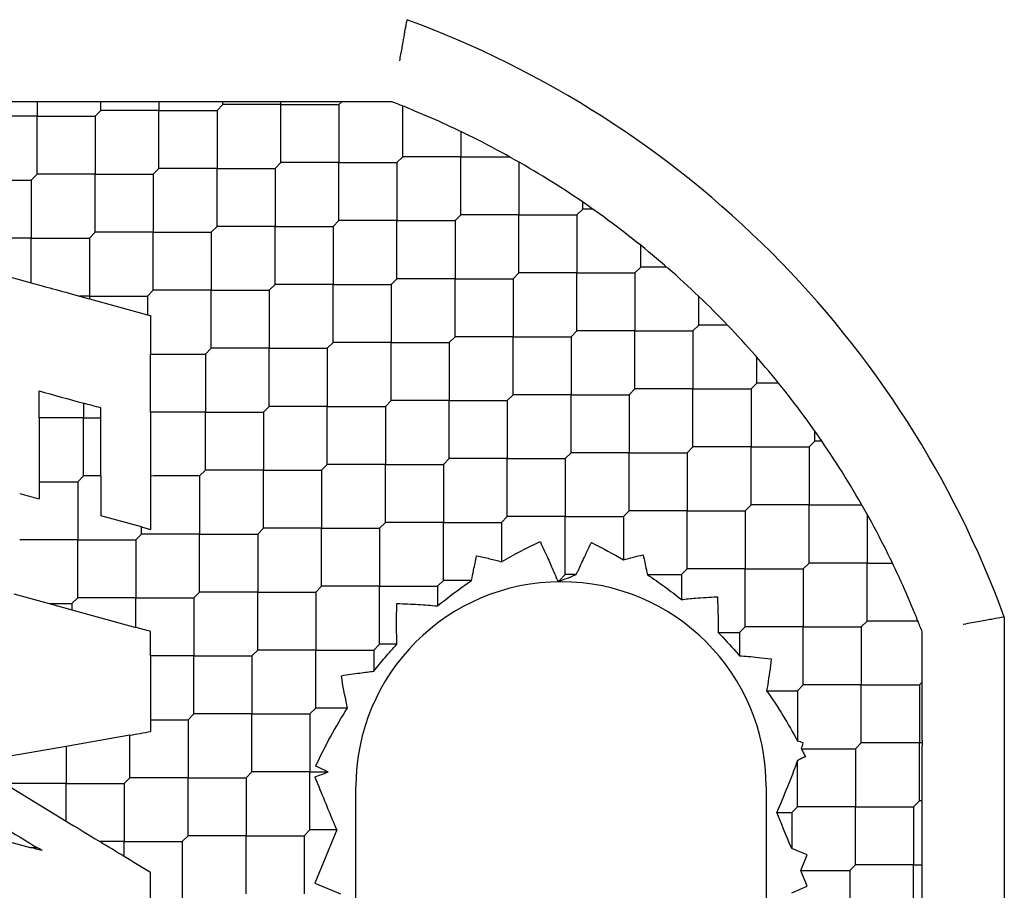
# Model space of a CAD drawing. Units: inches. Extents: x 63 to 221, y -3 to 179.
# Drawn here: x 97 to 97, y 83 to 84 of the extents above; entities that cross this region are included whole.
import ezdxf

# ---------------------------------------------------------------- set-up
doc = ezdxf.new("R2010")
doc.units = ezdxf.units.IN
doc.header["$LTSCALE"] = 8
doc.header["$MEASUREMENT"] = 0

msp = doc.modelspace()

# ---------------------------------------------------------------- linework, layer by layer
for p, q in [((96.57564813591016, 83.50837313222823), (96.53384768027944, 83.50837313222823)), ((96.58952537958545, 83.50837313222823), (96.57564813591016, 83.50837313222823)), ((96.58258675774788, 83.50837313222823), (96.58258675774788, 83.50143451039044)), ((96.63689360514677, 83.50837313222823), (96.58952537958545, 83.50837313222823)), ((96.61320949236608, 83.50421839535586), (96.61320949236608, 83.50837313222821)), ((96.64520307889148, 83.50837313222823), (96.63689360514677, 83.50837313222823)), ((96.64104834201913, 83.50837313222823), (96.64104834201912, 83.50421839535578)), ((96.69813907438342, 83.50837313222823), (96.64520307889148, 83.50837313222823)), ((96.66888719167217, 83.50421839535579), (96.67167107663744, 83.50700228032113)), ((96.67167107663744, 83.50700228032113), (96.67167107663744, 83.50837313222821)), ((96.69950992629046, 83.50700228032132), (96.67167107663744, 83.50700228032132)), ((96.69950992629045, 83.47916343066831), (96.69950992629045, 83.50700228032113)), ((96.69950992629046, 83.50700228032132), (96.72734877594345, 83.50700228032132)), ((96.75282422755123, 83.50837313222821), (96.70088077819752, 83.50837313222823)), ((96.72734877594347, 83.50700228032113), (96.72871962785055, 83.50837313222823)), ((96.72734877594353, 83.50700228032126), (96.72734877594353, 83.47916343066815)), ((96.61042560740083, 83.50143451039044), (96.61320949236612, 83.50421839535579)), ((96.64104834201912, 83.5042183953558), (96.61320949236614, 83.5042183953558)), ((96.64104834201915, 83.4763795457028), (96.64104834201915, 83.50421839535578)), ((96.64104834201912, 83.5042183953558), (96.66888719167216, 83.5042183953558)), ((96.66888719167204, 83.50421839535592), (96.66888719167204, 83.47637954570287)), ((96.75797151056173, 83.48194731563345), (96.75797151056173, 83.50631985144437)), ((96.5825867577478, 83.50143451039067), (96.55474790809487, 83.50143451039067)), ((96.58258675774788, 83.47359566073766), (96.58258675774788, 83.50143451039044)), ((96.5825867577478, 83.50143451039067), (96.61042560740088, 83.50143451039067)), ((96.61042560740094, 83.50143451039061), (96.61042560740094, 83.47359566073756)), ((96.78581036021487, 83.4940793293668), (96.78581036021487, 83.48194731563346)), ((96.69672604132515, 83.47637954570287), (96.69950992629046, 83.47916343066815)), ((96.72734877594347, 83.47916343066825), (96.69950992629052, 83.47916343066825)), ((96.72734877594353, 83.45132458101524), (96.72734877594353, 83.47916343066815)), ((96.72734877594347, 83.47916343066825), (96.75518762559653, 83.47916343066825)), ((96.75518762559649, 83.47916343066815), (96.7579715105618, 83.48194731563346)), ((96.75518762559666, 83.47916343066811), (96.75518762559666, 83.45132458101516)), ((96.7858103602148, 83.4819473156333), (96.75797151056186, 83.4819473156333)), ((96.78581036021487, 83.4541084659803), (96.78581036021487, 83.48194731563346)), ((96.7858103602148, 83.4819473156333), (96.80920830148968, 83.4819473156333)), ((96.81364920986763, 83.47944071044724), (96.81364920986763, 83.45410846598043)), ((96.63826445705381, 83.47359566073756), (96.64104834201913, 83.47637954570287)), ((96.66888719167217, 83.47637954570291), (96.64104834201903, 83.47637954570291)), ((96.66888719167217, 83.47637954570291), (96.69672604132505, 83.47637954570291)), ((96.66888719167204, 83.4485406960499), (96.66888719167204, 83.47637954570287)), ((96.6967260413251, 83.47637954570286), (96.6967260413251, 83.44854069604983)), ((96.5519640231295, 83.47081177577225), (96.57980287278245, 83.47081177577225)), ((96.57980287278251, 83.47081177577225), (96.5825867577478, 83.47359566073756)), ((96.57980287278251, 83.47081177577218), (96.57980287278251, 83.44297292611925)), ((96.61042560740081, 83.4735956607376), (96.58258675774793, 83.4735956607376)), ((96.61042560740081, 83.4735956607376), (96.63826445705395, 83.4735956607376)), ((96.61042560740094, 83.44575681108459), (96.61042560740094, 83.47359566073756)), ((96.63826445705384, 83.47359566073771), (96.63826445705384, 83.44575681108452)), ((96.84427194448605, 83.45689235094595), (96.84427194448605, 83.46022304000948)), ((96.84148805952083, 83.45410846598043), (96.84427194448614, 83.45689235094574)), ((96.84905934034671, 83.45689235094582), (96.8442719444862, 83.45689235094582)), ((96.72456489097819, 83.44854069604983), (96.72734877594347, 83.45132458101516)), ((96.75518762559649, 83.4513245810151), (96.72734877594365, 83.4513245810151)), ((96.75518762559649, 83.4513245810151), (96.78302647524967, 83.4513245810151)), ((96.75518762559666, 83.42348573136209), (96.75518762559666, 83.45132458101516)), ((96.78302647524953, 83.45132458101516), (96.7858103602148, 83.45410846598043)), ((96.78302647524943, 83.45132458101536), (96.78302647524943, 83.42348573136213)), ((96.81364920986783, 83.45410846598055), (96.78581036021463, 83.45410846598055)), ((96.81364920986763, 83.42626961632755), (96.81364920986763, 83.45410846598043)), ((96.81364920986783, 83.45410846598055), (96.84148805952064, 83.45410846598055)), ((96.84148805952078, 83.45410846598041), (96.84148805952078, 83.42626961632745)), ((96.60764172243552, 83.44297292611925), (96.61042560740081, 83.44575681108452)), ((96.63826445705381, 83.4457568110847), (96.61042560740083, 83.4457568110847)), ((96.63826445705381, 83.4457568110847), (96.66610330670684, 83.4457568110847)), ((96.63826445705384, 83.4179179614317), (96.63826445705384, 83.44575681108452)), ((96.66610330670684, 83.44575681108452), (96.66888719167217, 83.44854069604983)), ((96.6661033067069, 83.44575681108464), (96.6661033067069, 83.41791796143153)), ((96.69672604132515, 83.44854069604983), (96.6688871916721, 83.44854069604983)), ((96.6967260413251, 83.42070184639682), (96.6967260413251, 83.44854069604983)), ((96.69672604132515, 83.44854069604983), (96.72456489097812, 83.44854069604983)), ((96.72456489097826, 83.4485406960497), (96.72456489097826, 83.42070184639685)), ((96.57980287278251, 83.44297292611917), (96.5519640231295, 83.44297292611917)), ((96.57980287278251, 83.44297292611917), (96.60764172243552, 83.44297292611917)), ((96.57980287278251, 83.42148439575521), (96.57980287278251, 83.44297292611925)), ((96.60764172243542, 83.4429729261193), (96.60764172243542, 83.41513407646623)), ((96.8721107941392, 83.42905350129281), (96.8721107941392, 83.43947549443297)), ((96.54918013819601, 83.42989239126348), (96.579802864617, 83.42148438622489)), ((96.86932690917385, 83.42626961632745), (96.87211079413912, 83.42905350129276)), ((96.88453502797707, 83.42905350129267), (96.87211079413933, 83.42905350129267)), ((96.75240374063117, 83.42070184639685), (96.75518762559649, 83.42348573136213)), ((96.78302647524953, 83.42348573136235), (96.75518762559642, 83.42348573136235)), ((96.78302647524953, 83.42348573136235), (96.81086532490244, 83.42348573136235)), ((96.78302647524943, 83.39564688170934), (96.78302647524943, 83.42348573136213)), ((96.81086532490251, 83.42348573136212), (96.81364920986783, 83.42626961632745)), ((96.81086532490257, 83.42348573136219), (96.81086532490257, 83.39564688170913)), ((96.84148805952083, 83.4262696163274), (96.81364920986778, 83.4262696163274)), ((96.84148805952078, 83.3984307666744), (96.84148805952078, 83.42626961632745)), ((96.84148805952083, 83.4262696163274), (96.8693269091738, 83.4262696163274)), ((96.86932690917394, 83.42626961632726), (96.86932690917394, 83.39843076667441)), ((96.63548057208854, 83.41513407646622), (96.63826445705381, 83.41791796143154)), ((96.66610330670684, 83.41791796143163), (96.6382644570539, 83.41791796143163)), ((96.66610330670684, 83.41791796143163), (96.69394215635991, 83.41791796143163)), ((96.6661033067069, 83.39007911177862), (96.6661033067069, 83.41791796143153)), ((96.69394215635988, 83.41791796143154), (96.69672604132515, 83.42070184639685)), ((96.69394215636005, 83.4179179614315), (96.69394215636005, 83.3900791117785)), ((96.72456489097819, 83.4207018463967), (96.69672604132525, 83.4207018463967)), ((96.72456489097826, 83.39286299674369), (96.72456489097826, 83.42070184639685)), ((96.72456489097819, 83.4207018463967), (96.75240374063128, 83.4207018463967)), ((96.75240374063101, 83.42070184639694), (96.75240374063101, 83.39286299674382)), ((96.60764172243552, 83.41513407646629), (96.60293137795865, 83.41513407646629)), ((96.60764172243552, 83.41513407646629), (96.63548057208843, 83.41513407646629)), ((96.60764419563505, 83.41384006193242), (96.63548057797968, 83.40619709638479)), ((96.63548057208848, 83.41513407646622), (96.63548057208848, 83.40619711659971)), ((96.89994964379234, 83.40121465163966), (96.89994964379234, 83.41498274260238)), ((96.63702938422318, 83.40577184454666), (96.63702938422318, 83.38729522669821)), ((96.83870417455555, 83.39564688170913), (96.84148805952083, 83.39843076667441)), ((96.86932690917385, 83.39843076667425), (96.84148805952093, 83.39843076667425)), ((96.86932690917394, 83.37059191702124), (96.86932690917394, 83.39843076667441)), ((96.86932690917385, 83.39843076667425), (96.89716575882694, 83.39843076667425)), ((96.89994964379216, 83.40121465163972), (96.89716575882684, 83.39843076667441)), ((96.89716575882669, 83.3984307666745), (96.89716575882669, 83.37059191702141)), ((96.91371773475483, 83.40121465163992), (96.8999496437921, 83.40121465163992)), ((96.7802425902842, 83.39286299674382), (96.78302647524953, 83.39564688170913)), ((96.81086532490251, 83.39564688170918), (96.78302647524956, 83.39564688170918)), ((96.81086532490251, 83.39564688170918), (96.83870417455557, 83.39564688170918)), ((96.81086532490257, 83.36780803205617), (96.81086532490257, 83.39564688170913)), ((96.83870417455573, 83.39564688170906), (96.83870417455573, 83.3678080320561)), ((96.66331942174153, 83.38729522681322), (96.66610330670684, 83.3900791117785)), ((96.69394215635988, 83.39007911177849), (96.66610330670704, 83.39007911177849)), ((96.69394215635988, 83.39007911177849), (96.72178100601306, 83.39007911177849)), ((96.69394215636005, 83.36224026212548), (96.69394215636005, 83.3900791117785)), ((96.72178100601288, 83.3900791117785), (96.72456489097819, 83.39286299674382)), ((96.7217810060128, 83.39007911177873), (96.7217810060128, 83.36224026212551)), ((96.75240374063117, 83.39286299674393), (96.724564890978, 83.39286299674393)), ((96.75240374063101, 83.36502414709092), (96.75240374063101, 83.39286299674382)), ((96.75240374063117, 83.39286299674393), (96.78024259028402, 83.39286299674393)), ((96.78024259028417, 83.3928629967438), (96.78024259028417, 83.36502414709084)), ((96.63702938409494, 83.38729522681321), (96.66331942174149, 83.38729522681321)), ((96.63702938422318, 83.35945636414716), (96.63702938422318, 83.38729522669762)), ((96.66331942174163, 83.38729522681307), (96.66331942174163, 83.3594563771602)), ((96.9277884934451, 83.37337580198691), (96.9277884934451, 83.38580003582463)), ((96.86932690917385, 83.37059191702141), (96.86654302420854, 83.3678080320561)), ((96.89716575882684, 83.37059191702149), (96.86932690917368, 83.37059191702149)), ((96.89716575882669, 83.34275306736848), (96.89716575882669, 83.37059191702141)), ((96.89716575882684, 83.37059191702149), (96.9250046084797, 83.37059191702149)), ((96.92500460847988, 83.37059191702141), (96.92778849344519, 83.3733758019867)), ((96.92500460847984, 83.37059191702136), (96.92500460847984, 83.34275306736839)), ((96.9382104865854, 83.37337580198675), (96.92778849344525, 83.37337580198675)), ((96.58354513225468, 83.35667249178474), (96.58354513225468, 83.36961328557615)), ((96.8080814399372, 83.36502414709082), (96.81086532490251, 83.3678080320561)), ((96.83870417455555, 83.36780803205605), (96.81086532490272, 83.36780803205605)), ((96.83870417455573, 83.33996918240304), (96.83870417455573, 83.3678080320561)), ((96.83870417455555, 83.36780803205605), (96.86654302420874, 83.36780803205605)), ((96.86654302420848, 83.36780803205629), (96.86654302420848, 83.3399691824031)), ((96.60485783747026, 83.36376150963233), (96.60485783747026, 83.35667249219492)), ((96.6130726913098, 83.35667249214683), (96.6130726913098, 83.36150597788905)), ((96.69115827139456, 83.3594563771602), (96.69394215635988, 83.36224026212551)), ((96.72178100601286, 83.36224026212572), (96.6939421563598, 83.36224026212572)), ((96.7217810060128, 83.33440141247272), (96.7217810060128, 83.36224026212551)), ((96.72178100601286, 83.36224026212572), (96.74961985566581, 83.36224026212572)), ((96.7496198556659, 83.36224026212551), (96.75240374063117, 83.36502414709082)), ((96.74961985566596, 83.36224026212558), (96.74961985566596, 83.33440141247247)), ((96.78024259028422, 83.36502414709079), (96.75240374063117, 83.36502414709079)), ((96.78024259028417, 83.33718529743778), (96.78024259028417, 83.36502414709084)), ((96.78024259028422, 83.36502414709079), (96.80808143993718, 83.36502414709079)), ((96.80808143993731, 83.36502414709064), (96.80808143993731, 83.33718529743778)), ((96.58354513225468, 83.35667249259559), (96.58354513225468, 83.3260497561978)), ((96.6048578374702, 83.356672492195), (96.5835451317061, 83.356672492195)), ((96.60485783747026, 83.328833642542), (96.60485783747026, 83.35667249219492)), ((96.6048578374702, 83.356672492195), (96.61307269134112, 83.356672492195)), ((96.6130726913098, 83.32883364253381), (96.6130726913098, 83.35667249214762)), ((96.66331942174153, 83.35945637716006), (96.63702937010196, 83.35945637716006)), ((96.63702938422318, 83.35945639017304), (96.63702938422318, 83.32882761300866)), ((96.66331942174153, 83.35945637716006), (96.69115827139464, 83.35945637716006)), ((96.66331942174163, 83.33161752750705), (96.66331942174163, 83.3594563771602)), ((96.69115827139439, 83.35945637716031), (96.69115827139439, 83.3316175275072)), ((96.95562734309826, 83.34553695233375), (96.95562734309826, 83.35032434819426)), ((96.89438187386156, 83.33996918240311), (96.89716575882684, 83.34275306736838)), ((96.92500460847988, 83.34275306736835), (96.89716575882683, 83.34275306736835)), ((96.92500460847984, 83.31491421771534), (96.92500460847984, 83.34275306736839)), ((96.92500460847988, 83.34275306736835), (96.95284345813285, 83.34275306736835)), ((96.95284345813288, 83.34275306736838), (96.95562734309819, 83.3455369523337)), ((96.95284345813299, 83.3427530673682), (96.95284345813299, 83.3149142177154)), ((96.95895803216192, 83.34553695233362), (96.9556273430984, 83.34553695233362)), ((96.77745870531889, 83.33440141247247), (96.7802425902842, 83.33718529743778)), ((96.8080814399372, 83.33718529743763), (96.7802425902843, 83.33718529743763)), ((96.80808143993731, 83.30934644778462), (96.80808143993731, 83.33718529743778)), ((96.8080814399372, 83.33718529743763), (96.83592028959032, 83.33718529743763)), ((96.83870417455555, 83.33996918240311), (96.83592028959023, 83.33718529743778)), ((96.83592028959008, 83.33718529743788), (96.83592028959008, 83.30934644778476)), ((96.86654302420854, 83.33996918240328), (96.83870417455547, 83.33996918240328)), ((96.86654302420848, 83.31213033275027), (96.86654302420848, 83.3399691824031)), ((96.86654302420854, 83.33996918240328), (96.89438187386149, 83.33996918240328)), ((96.89438187386163, 83.33996918240315), (96.89438187386163, 83.31213033275009)), ((96.71899712104755, 83.3316175275072), (96.72178100601286, 83.33440141247247)), ((96.7496198556659, 83.33440141247257), (96.72178100601295, 83.33440141247257)), ((96.7496198556659, 83.33440141247257), (96.77745870531896, 83.33440141247257)), ((96.74961985566596, 83.30656256281956), (96.74961985566596, 83.33440141247247)), ((96.7774587053191, 83.33440141247243), (96.7774587053191, 83.30656256281948)), ((96.60207395250491, 83.32604975757657), (96.6048578374702, 83.32883364254188)), ((96.61307269129327, 83.32883364254185), (96.60485783747042, 83.32883364254185)), ((96.6130726913098, 83.32883364255021), (96.6130726913098, 83.30979185026602)), ((96.66053553677625, 83.32883364254188), (96.66331942174153, 83.3316175275072)), ((96.66053553677618, 83.3288336425421), (96.66053553677618, 83.30099479288886)), ((96.69115827139456, 83.3316175275073), (96.66331942174138, 83.3316175275073)), ((96.69115827139439, 83.3037786778543), (96.69115827139439, 83.3316175275072)), ((96.69115827139456, 83.3316175275073), (96.7189971210474, 83.3316175275073)), ((96.71899712104754, 83.33161752750716), (96.71899712104754, 83.30377867785418)), ((96.58354514673024, 83.3260497575766), (96.60207395250488, 83.3260497575766)), ((96.60207395250501, 83.32604975757646), (96.60207395250501, 83.29821090792358)), ((96.92222072351457, 83.31213033275009), (96.92500460847988, 83.3149142177154)), ((96.95284345813286, 83.3149142177152), (96.92500460847998, 83.3149142177152)), ((96.95284345813299, 83.28707536806218), (96.95284345813299, 83.3149142177154)), ((96.95284345813286, 83.3149142177152), (96.97817570259967, 83.3149142177152)), ((96.63269668709556, 83.30440373905817), (96.61307269130981, 83.30979185026602)), ((96.8080814399372, 83.30934644778476), (96.80529755497193, 83.3065625628195)), ((96.83592028959023, 83.30934644778488), (96.80808143993707, 83.30934644778488)), ((96.83592028959023, 83.30934644778488), (96.86375913924309, 83.30934644778488)), ((96.83592028959008, 83.28150759813187), (96.83592028959008, 83.30934644778476)), ((96.86375913924327, 83.30934644778476), (96.86654302420854, 83.31213033275009)), ((96.86375913924323, 83.30934644778473), (96.86375913924323, 83.28866334722514)), ((96.89438187386158, 83.31213033275014), (96.86654302420862, 83.31213033275014)), ((96.89438187386158, 83.31213033275014), (96.92222072351464, 83.31213033275014)), ((96.89438187386163, 83.28429148309712), (96.89438187386163, 83.31213033275009)), ((96.92222072351477, 83.31213033274999), (96.92222072351477, 83.28429148309708)), ((96.98068230778574, 83.31047330933724), (96.98068230778574, 83.28707536806236)), ((96.63269668712343, 83.30099479288884), (96.63269668712343, 83.30440373908688)), ((96.63269668714914, 83.30440373904345), (96.6370293842233, 83.30321412129585)), ((96.68837438642925, 83.30099479288886), (96.69115827139456, 83.30377867785417)), ((96.71899712104756, 83.30377867785415), (96.69115827139453, 83.30377867785415)), ((96.71899712104754, 83.27593982820115), (96.71899712104754, 83.30377867785418)), ((96.71899712104756, 83.30377867785415), (96.74683597070054, 83.30377867785415)), ((96.74683597070059, 83.30377867785417), (96.7496198556659, 83.3065625628195)), ((96.74683597070069, 83.30377867785401), (96.74683597070069, 83.27593982820117)), ((96.77745870531889, 83.30656256281942), (96.7496198556661, 83.30656256281942)), ((96.77745870531889, 83.30656256281942), (96.80529755497211, 83.30656256281942)), ((96.7774587053191, 83.27872371316641), (96.7774587053191, 83.30656256281948)), ((96.80529755497187, 83.30656256281968), (96.80529755497187, 83.28768809006868)), ((96.62991280215792, 83.29821090792359), (96.63269668712323, 83.30099479288886)), ((96.66053553677625, 83.30099479288909), (96.63269668712317, 83.30099479288909)), ((96.66053553677618, 83.27315594323608), (96.66053553677618, 83.30099479288886)), ((96.66053553677625, 83.30099479288909), (96.68837438642919, 83.30099479288909)), ((96.68837438642933, 83.30099479288896), (96.68837438642933, 83.27315594323586)), ((96.60207395250491, 83.29821090792345), (96.574235102852, 83.29821090792345)), ((96.60207395250491, 83.29821090792345), (96.62991280215802, 83.29821090792345)), ((96.60207395250501, 83.27037205827044), (96.60207395250501, 83.29821090792358)), ((96.62991280215778, 83.2982109079237), (96.62991280215778, 83.27037205827055)), ((96.9500595731676, 83.28429148309708), (96.95284345813288, 83.28707536806236)), ((96.9806823077859, 83.28707536806245), (96.95284345813273, 83.28707536806245)), ((96.9806823077859, 83.28707536806245), (96.99281432151923, 83.28707536806245)), ((96.98068230778574, 83.25923651840944), (96.98068230778574, 83.28707536806236)), ((96.83313640462491, 83.27872371316646), (96.83592028959023, 83.28150759813177)), ((96.84116659411579, 83.28150759813172), (96.8359202895902, 83.28150759813172)), ((96.87527835747274, 83.28150759813172), (96.89159798889624, 83.28150759813172)), ((96.89159798889625, 83.28150759813177), (96.89438187386156, 83.28429148309708)), ((96.89159798889638, 83.2815075981316), (96.89159798889638, 83.26957120091443)), ((96.92222072351457, 83.28429148309698), (96.89438187386176, 83.28429148309698)), ((96.92222072351457, 83.28429148309698), (96.95005957316779, 83.28429148309698)), ((96.92222072351477, 83.25645263344397), (96.92222072351477, 83.28429148309708)), ((96.95005957316754, 83.28429148309723), (96.95005957316754, 83.25645263344406)), ((96.71621323608227, 83.27315594323586), (96.71899712104755, 83.27593982820117)), ((96.74683597070059, 83.275939828201), (96.71899712104768, 83.275939828201)), ((96.74683597070069, 83.248100978548), (96.74683597070069, 83.27593982820117)), ((96.74683597070059, 83.275939828201), (96.7746748203537, 83.275939828201)), ((96.77745870531889, 83.27872371316646), (96.77467482035361, 83.27593982820117)), ((96.77467482035344, 83.27593982820126), (96.77467482035344, 83.26648430635413)), ((96.79097308880313, 83.27872371316667), (96.77745870531886, 83.27872371316667)), ((96.83313640462501, 83.27872371316653), (96.83313640462501, 83.27833220743517)), ((96.57145121559888, 83.27222721130316), (96.58834784543807, 83.26758794610939)), ((96.65775165181094, 83.27037205827055), (96.66053553677625, 83.27315594323586)), ((96.68837438642925, 83.27315594323595), (96.66053553677632, 83.27315594323595)), ((96.68837438642933, 83.24531709358294), (96.68837438642933, 83.27315594323586)), ((96.68837438642925, 83.27315594323595), (96.71621323608234, 83.27315594323595)), ((96.71621323608247, 83.2731559432358), (96.71621323608247, 83.24531709358283)), ((96.58834792007998, 83.26758817330523), (96.59929006753981, 83.26758817330523)), ((96.58834794447314, 83.26758791891756), (96.599290067502, 83.26458356769506)), ((96.59929006753961, 83.26758817330528), (96.60207395250491, 83.27037205827055)), ((96.59929006753957, 83.26758817330548), (96.59929006753957, 83.2645835676371)), ((96.62991280215793, 83.2703720582707), (96.60207395250477, 83.2703720582707)), ((96.62991280215793, 83.2703720582707), (96.65775165181078, 83.2703720582707)), ((96.62991280215778, 83.25617552946285), (96.62991280215778, 83.27037205827055)), ((96.65775165181091, 83.27037205827054), (96.65775165181091, 83.24253320861756)), ((96.59929006757599, 83.26458356767473), (96.62991281696327, 83.25617555633033)), ((96.97789842282059, 83.25645263344406), (96.98068230778591, 83.25923651840937)), ((97.00505484359681, 83.25923651840928), (96.98068230778588, 83.25923651840928)), ((97.04647820312083, 83.2611481619146), (97.04647820312083, 82.92882644899854)), ((96.63702938422318, 83.24253320860184), (96.63702938422318, 83.2542215783417)), ((96.90923463382086, 83.25366874847859), (96.91943683854939, 83.25366874847859)), ((96.91943683854929, 83.25366874847874), (96.92222072351457, 83.25645263344406)), ((96.91943683854913, 83.25366874847883), (96.91943683854913, 83.24261675292988)), ((96.9500595731676, 83.25645263344423), (96.92222072351453, 83.25645263344423)), ((96.9500595731676, 83.25645263344423), (96.97789842282054, 83.25645263344423)), ((96.95005957316754, 83.22861378379122), (96.95005957316754, 83.25645263344406)), ((96.97789842282069, 83.25645263344408), (96.97789842282069, 83.22861378379102)), ((97.00710812438066, 83.20214578604508), (97.00710812438066, 83.25399807732079)), ((96.74683597070059, 83.24810097854815), (96.74405208573528, 83.24531709358284)), ((96.75517262488637, 83.24810097854825), (96.74683597070043, 83.24810097854825)), ((96.63702938422318, 83.2425332086331), (96.63702938422318, 83.21191047333974)), ((96.65775165181094, 83.24253320861753), (96.63702938419581, 83.24253320861753)), ((96.65775165181094, 83.24253320861753), (96.68559050146392, 83.24253320861753)), ((96.65775165181091, 83.21469435896452), (96.65775165181091, 83.24253320861756)), ((96.68559050146398, 83.24253320861756), (96.68837438642925, 83.24531709358284)), ((96.68559050146408, 83.2425332086174), (96.68559050146408, 83.21469435896452)), ((96.71621323608227, 83.2453170935828), (96.68837438642946, 83.2453170935828)), ((96.71621323608247, 83.21747824392978), (96.71621323608247, 83.24531709358283)), ((96.71621323608227, 83.2453170935828), (96.74405208573548, 83.2453170935828)), ((96.74405208573522, 83.24531709358305), (96.74405208573522, 83.23516250192056)), ((96.94727568820228, 83.22582989882574), (96.9500595731676, 83.22861378379102)), ((96.97789842282059, 83.22861378379108), (96.95005957316768, 83.22861378379108)), ((96.97789842282059, 83.22861378379108), (97.0057372724737, 83.22861378379108)), ((96.97789842282069, 83.20077493413807), (96.97789842282069, 83.22861378379102)), ((97.00573727247358, 83.22861378379102), (97.00710812438066, 83.2299846356981)), ((97.00573727247377, 83.22861378379102), (97.00573727247377, 83.20077493413804)), ((96.93248082772561, 83.22582989882582), (96.94727568820214, 83.22582989882582)), ((96.94727568820228, 83.22582989882568), (96.94727568820228, 83.20166115294097)), ((96.65496776684563, 83.21191047399921), (96.65775165181094, 83.21469435896452)), ((96.68559050146398, 83.2146943589644), (96.65775165181107, 83.2146943589644)), ((96.68559050146408, 83.18685550931139), (96.68559050146408, 83.21469435896452)), ((96.68559050146398, 83.2146943589644), (96.71342935111709, 83.2146943589644)), ((96.71621323608228, 83.21747824392983), (96.71342935111696, 83.21469435896452)), ((96.71342935111683, 83.21469435896464), (96.71342935111683, 83.18685550931153)), ((96.73144903992355, 83.21747824393005), (96.71621323608221, 83.21747824393005)), ((96.6370293919062, 83.21191047399932), (96.65496776684572, 83.21191047399932)), ((96.65496776684586, 83.2119104739992), (96.65496776684586, 83.18407162434622)), ((96.62712891652451, 83.2044974004955), (96.59650618254224, 83.19909778627137)), ((96.6271289171927, 83.18407162434632), (96.6271289171927, 83.20449739556783)), ((96.97511453785532, 83.19799104917271), (96.97789842282059, 83.20077493413804)), ((97.00573727247358, 83.20077493413801), (96.97789842282074, 83.20077493413801)), ((97.00573727247377, 83.172936084485), (97.00573727247377, 83.20077493413804)), ((96.59650618253377, 83.19909778626986), (96.5686673150253, 83.19418904281575)), ((96.5965061825743, 83.19909778625137), (96.5965061825743, 83.1812877393809)), ((96.94918660319533, 83.19799104917267), (96.97511453785529, 83.19799104917267)), ((96.97511453785535, 83.19799104917261), (96.97511453785535, 83.17015219951972)), ((97.00710812438066, 83.14646808673905), (97.00710812438066, 83.19940408223098)), ((96.94727568820228, 83.17015219951966), (96.94727568820228, 83.1923249332533)), ((96.68559050146398, 83.18685550931154), (96.68280661649867, 83.18407162434622)), ((96.71342935111696, 83.18685550931163), (96.68559050146382, 83.18685550931163)), ((96.71342935111683, 83.15901665965862), (96.71342935111683, 83.18685550931153)), ((96.71342935111696, 83.18685550931163), (96.72221596047532, 83.18685550931163)), ((96.59650618257432, 83.18128773938092), (96.5686673329213, 83.18128773938092)), ((96.59650618257432, 83.18128773938092), (96.62434503222732, 83.18128773938092)), ((96.5965061825743, 83.16329003156628), (96.5965061825743, 83.1812877393809)), ((96.62434503222732, 83.1812877393809), (96.62712891719264, 83.18407162434622)), ((96.62434503222745, 83.18128773938078), (96.62434503222745, 83.15344888972791)), ((96.65496776684563, 83.18407162434619), (96.62712891719285, 83.18407162434619)), ((96.65496776684586, 83.15623277469317), (96.65496776684586, 83.18407162434623)), ((96.65496776684563, 83.18407162434619), (96.68280661649888, 83.18407162434619)), ((96.68280661649861, 83.18407162434643), (96.68280661649861, 83.15623277469318)), ((96.5680477436366, 83.18066815009622), (96.59650616798228, 83.1632900158545)), ((96.73545458107358, 83.01400879169705), (96.73545458107358, 83.17963297474792)), ((96.93230497477437, 83.17963297474792), (96.93230497477437, 83.01034163616524)), ((97.00295338750823, 83.17015219951972), (97.00573727247358, 83.172936084485)), ((97.0071081243807, 83.17293608448512), (97.00573727247364, 83.17293608448512)), ((96.93735292153778, 83.16736831455447), (96.94449180323709, 83.16736831455447)), ((96.94449180323696, 83.16736831455441), (96.94727568820228, 83.17015219951972)), ((96.94449180323714, 83.1673683145544), (96.94449180323714, 83.15013353878065)), ((96.9751145378553, 83.1701521995196), (96.94727568820234, 83.1701521995196)), ((96.9751145378553, 83.1701521995196), (97.00295338750836, 83.1701521995196)), ((96.97511453785535, 83.14231334986658), (96.97511453785535, 83.17015219951972)), ((97.00295338750824, 83.17015219951972), (97.00295338750824, 83.1423133498667)), ((96.71064546615165, 83.15623277469318), (96.71342935111696, 83.1590166596585)), ((96.72633140914657, 83.15901665965849), (96.71342935111696, 83.15901665965849)), ((96.72633142715046, 83.15901664768226), (96.7157695417035, 83.13351800059202)), ((96.56587959944125, 83.15434426579257), (96.57927917905677, 83.15066517689063)), ((96.62434503222732, 83.15344888972777), (96.61262189804741, 83.15344888972777)), ((96.62434503222732, 83.15344888972777), (96.65218388188046, 83.15344888972777)), ((96.62434503222745, 83.14629021462679), (96.62434503222745, 83.15344888972791)), ((96.65496776684563, 83.15623277469318), (96.65218388188035, 83.15344888972791)), ((96.6521838818802, 83.15344888972803), (96.6521838818802, 83.12561004007489)), ((96.68280661649867, 83.15623277469342), (96.6549677668456, 83.15623277469342)), ((96.68280661649867, 83.15623277469342), (96.71064546615162, 83.15623277469342)), ((96.68280661649861, 83.12839392504041), (96.68280661649861, 83.15623277469318)), ((96.71064546615176, 83.15623277469328), (96.71064546615176, 83.1283939250402)), ((96.57927913919983, 83.15066500476259), (96.58239652690082, 83.15066500476259)), ((96.95199001414439, 83.14702767580873), (96.94449180287282, 83.15013353661095)), ((96.94888415349934, 83.13952946491645), (96.9519900141445, 83.14702767580883)), ((97.00710812438066, 83.13815861299433), (97.00710812438066, 83.14646808673905)), ((96.9519900141445, 83.13203125399396), (96.94888415349574, 83.139529464895)), ((96.94888415352358, 83.13952946490139), (96.97233065289015, 83.13952946490139)), ((96.97233065289, 83.13952946490137), (96.97511453785532, 83.1423133498667)), ((96.97233065289004, 83.13952946490151), (96.97233065289004, 83.11169061524838)), ((97.00295338750823, 83.14231334986671), (96.97511453785523, 83.14231334986671)), ((97.00295338750824, 83.1144745002137), (97.00295338750824, 83.1423133498667)), ((97.00295338750823, 83.1423133498667), (97.00710812438066, 83.1423133498667)), ((97.00710812438066, 83.09079038743302), (97.00710812438066, 83.13815861299433)), ((96.7157695417035, 83.133518000592), (96.72814012361123, 83.12839393779137)), ((96.94449180402164, 83.1289253936677), (96.95199001414439, 83.13203125399407))]:
    msp.add_line(p, q)
for centre, radius, start, end in [((96.593722297609, 83.09498730545657), 0.4822834645669318, 20.15307425710814, 69.84692574288891), ((96.59372229760405, 83.09498730544382), 0.4429133858404588, 68.57817847821147, 68.94873360189804), ((96.59372229760896, 83.09498730545648), 0.4429133858268682, 63.12620396055176, 67.41526948783482), ((96.59372229760902, 83.0949873054566), 0.442913385826748, 57.8395884069038, 63.126203960551), ((96.59372229760903, 83.09498730545661), 0.442913385826736, 52.66225566076661, 57.83958840690347), ((96.59372229760899, 83.09498730545657), 0.4429133858267902, 47.54731818256787, 52.66225566076668), ((96.59372229760899, 83.09498730545657), 0.4429133858267891, 42.45268181743115, 47.54731818256682), ((96.59372229760902, 83.09498730545658), 0.4429133858267587, 37.33774433923276, 42.45268181743096), ((96.59372229760902, 83.09498730545658), 0.4429133858267591, 32.16041159309422, 37.33774433923074), ((96.59372229760899, 83.09498730545657), 0.4429133858267839, 26.87379603944767, 32.16041159309513), ((96.59372229760893, 83.09498730545654), 0.4429133858268538, 22.5847305121644, 26.87379603944632), ((96.83387977792397, 83.17963297474792), 0.09842519685039433, 0, 180), ((96.59372229760228, 83.09498730545397), 0.4429133858339883, 21.03946978131981, 21.42182152178864)]:
    msp.add_arc(centre, radius, start, end)
for centre, major_axis, ratio, start_param, end_param in [((96.60943320118136, 83.41334972125978), (-0.03838609369318597, 0.01053905201748747), 1.677783294088123e-05, 0.6889722881789293, 1.40038442557968), ((96.60662781410842, 83.41412344628094), (-0.02507845460213878, 0.006885656579586907), 0.0001604744783567935, 1.422906518068704, 1.61137948778295), ((96.729858852742, 83.38043422593788), (-0.1030783052495861, 0.02816598139060401), 0.0005788766680610458, 0.4139625985341171, 0.4498702375672323), ((96.5950835598199, 83.36644674369326), (-0.03828514667579164, 0.0105118173667576), 3.880515201800007e-05, 1.264665943172506, 1.828967077994557), ((96.61041809935989, 83.36223424003477), (-0.02182797279604315, 0.0059932942693822), 2.608141848797613e-05, 4.590480213078587, 4.969965760279257), ((96.63702945181892, 83.32450085279544), (4.099762705382568e-08, 0.02783873434552787), 9.999999999999999e-06, 1.414731654351304, 2.441267402861044), ((96.58354644851742, 83.31671568701964), (-1.554812018089854e-07, 0.02789521028684022), 4.699181677301324e-05, 1.229602979753976, 1.528357998214481), ((96.58193352373907, 83.31834411713803), (-0.03830534481251523, 0.01051729742747153), 5.99733748418696e-05, 1.368459643571159, 1.612897912336338), ((96.7595542563592, 83.30736709514306), (-0.07424271567247925, 0.02931662674437444), 0.001819528737818396, 3.275809028947187, 3.351762389126413), ((96.80286953540146, 83.27872505743774), (-0.03026686923187647, 1.344270500277586e-06), 1e-05, 2.888805050320746, 3.141578112192665), ((96.65050795520669, 83.25051492517443), (-0.03979667247991058, 0.0109291403912974), 0.0001268408585662982, 5.057943699073066, 5.256361566248832), ((96.63703081623211, 83.20187012820287), (-2.977665893542432e-07, 0.02812527687578542), 4.98758119386102e-05, 1.20575645981531, 1.414680326361956), ((96.63342903646533, 83.2056088521901), (0.02364480229255713, 0.004169275081966176), 2.4048803273169e-05, 4.442678541551386, 4.865247473932405), ((96.95140795151292, 83.19514180209084), (-0.05183325843224889, 0.01645861539020641), 0.09180373524685288, 4.767164560386529, 4.821307076686236), ((96.93833549836941, 83.19092424917973), (0.01650494171174272, 0.04520320400094421), 0.1653226616442034, 4.929369940034686, 4.992393430855768), ((96.7526406493299, 83.15937299362045), (-0.04209409931426165, 0.0763273458042169), 0.259092811411223, 1.098035383825506, 1.162980454706613), ((96.71578090345683, 83.18448574134642), (-0.01966189732410256, 0.04746754171855091), 1.571533606618134e-05, 4.146029757651926, 4.609970440686353), ((96.95374890320551, 83.20693742165398), (0.02161840724124408, 0.05218208269915939), 7.461285964790955e-05, 2.121491380213283, 2.431512025617697), ((96.95199333531315, 83.13202311248513), (-0.01968925555879475, 0.04753408604873184), 1e-05, 5.103257253546325, 5.550780861382528), ((96.64355754041837, 83.13456089401252), (-0.07250833854964464, 0.04427579769996294), 2.425828283160251e-05, 0.8646606755087447, 1.130026410455127), ((96.57214413488553, 83.15692569006184), (-0.01728423351123613, 0.01055462657445381), 1e-05, 1.200161729749563, 2.205791482480173), ((96.61989922874196, 83.14900372374112), (-0.01727956906192682, 0.0105518458707308), 5.844379647636764e-05, 4.452211378022099, 5.147140003957222), ((96.5612620044092, 83.15561169267434), (-0.03785990116599584, 0.01039485307498305), 9.999999999999999e-06, 4.036640323284747, 4.216416834010365), ((96.57062946326403, 83.15784816990246), (-0.03365228422127334, 0.02054879289416995), 4.724256303877211e-05, 4.273091984259892, 4.355203180878032), ((96.64349846023812, 83.13459400741554), (-0.07380842235854919, 0.04507112885488396), 1e-05, 4.800150772722962, 4.974897817339312), ((96.63702811951136, 83.14085935848406), (-2.672890703169332e-07, 0.02797777371089507), 4.456651521377665e-05, 4.135939396328533, 4.629555693281485)]:
    msp.add_ellipse(centre, major_axis=major_axis, ratio=ratio, start_param=start_param, end_param=end_param)
for points, knots in [([(96.75988315406704, 83.54774321096838), (96.75988315406704, 83.54774321096838), (96.75982386592099, 83.54740942818952), (96.75970878757921, 83.54676251076661), (96.75959370923745, 83.5461155933437), (96.75942283129442, 83.54515551556571), (96.75920481136711, 83.54393375521968), (96.75898679143981, 83.54271199487366), (96.75872167093696, 83.54122866430166), (96.75842247909446, 83.53955966222634), (96.75812328725198, 83.53789066015105), (96.75779003660128, 83.53603602031896), (96.75743856908814, 83.53408795639194), (96.75708710569562, 83.53213991530417), (96.75671748086954, 83.53009859976775), (96.75634701693157, 83.52805824336305)], [0, 0, 0, 0, 0.2, 0.2, 0.2, 0.4, 0.4, 0.4, 0.6, 0.6, 0.6, 0.8, 0.8, 0.8, 0.9999976551838926, 0.9999976551838926, 0.9999976551838926, 0.9999976551838926]), ([(96.69950992629046, 83.50700228032113), (96.69950994909826, 83.50723283450539), (96.699509902749, 83.50746240700964), (96.69950992629046, 83.50769085878599), (96.6995099498314, 83.50791930548016), (96.69951013522297, 83.50814653953329), (96.69951020301131, 83.50837284039945)], [0, 0, 0, 0, 0.5, 0.5, 0.5, 0.9999888768425013, 0.9999888768425013, 0.9999888768425013, 0.9999888768425013]), ([(96.70088077819752, 83.50837313222823), (96.70064991648559, 83.50837313222823), (96.70019062607805, 83.50837313222823), (96.69973610748985, 83.50837313222823), (96.69951006397736, 83.50837313222823)], [0, 0, 0, 0, 0.5, 0.9998985010401316, 0.9998985010401316, 0.9998985010401316, 0.9998985010401316]), ([(96.75796917772266, 83.5063207831527), (96.75756603755956, 83.50648179113877), (96.7567490143564, 83.50680662304231), (96.75591204144023, 83.50713647049398), (96.75548815471015, 83.50730280943492)], [0.0009626111833074774, 0.0009626111833074774, 0.0009626111833074774, 0.0009626111833074774, 0.5, 1, 1, 1, 1]), ([(96.60764172243552, 83.41513407646622), (96.60763881649407, 83.4149164696882), (96.60763675648009, 83.41470004303723), (96.60763739275146, 83.41448430384169), (96.60763802901134, 83.41426856853828), (96.60764135938726, 83.41405352273752), (96.60764422443877, 83.41384006319193)], [0, 0, 0, 0, 0.5, 0.5, 0.5, 0.9999909795839602, 0.9999909795839602, 0.9999909795839602, 0.9999909795839602]), ([(96.66053553677632, 83.32883364254195), (96.66053553677632, 83.32883364254195), (96.66037133414541, 83.32883299428973), (96.66003186208475, 83.32883364466602), (96.6596923900241, 83.32883429504233), (96.65917587744076, 83.32883447295421), (96.65850112542712, 83.32883355493522), (96.65782637341347, 83.32883263691622), (96.65699593047216, 83.328833171469), (96.65600320462703, 83.32883361879935), (96.65501047878189, 83.32883406612972), (96.65385430240994, 83.32883325861468), (96.65254294234585, 83.32883320851248), (96.65123158228175, 83.32883315841028), (96.64976468258429, 83.32883350977966), (96.64817140262645, 83.32883298012516), (96.6465781226686, 83.32883245047066), (96.64485944415279, 83.32883202149469), (96.6430002132748, 83.32883339397503), (96.64114100504999, 83.32883476643865), (96.63914131896072, 83.32883801138739), (96.63702947982216, 83.32882680440899)], [0, 0, 0, 0, 0.1428571428571, 0.1428571428571, 0.1428571428571, 0.2857142857143, 0.2857142857143, 0.2857142857143, 0.4285714285714, 0.4285714285714, 0.4285714285714, 0.5714285714286, 0.5714285714286, 0.5714285714286, 0.7142857142857, 0.7142857142857, 0.7142857142857, 0.8571428571429, 0.8571428571429, 0.8571428571429, 0.9999982594037254, 0.9999982594037254, 0.9999982594037254, 0.9999982594037254]), ([(96.80529754514188, 83.28768809000418), (96.8112684912763, 83.29112250728627), (96.817374212777, 83.29428005063707), (96.82369079203984, 83.297225738908), (96.82379247091534, 83.29727307316914), (96.82389418101705, 83.29732033921185)], [-0.05225433566682926, -0.05225433566682926, -0.05225433566682926, -0.05225433566682926, 0, 0, 0.0008546305967964608, 0.0008546305967964608, 0.0008546305967964608, 0.0008546305967964608]), ([(96.82389418101705, 83.29732033921185), (96.82391310545538, 83.29727961639188), (96.82393202588116, 83.29723889177701), (96.8245845755246, 83.29583397348948), (96.82521231123461, 83.29447061611643), (96.82643240728022, 83.29179708249133), (96.82702301118873, 83.2904908288783), (96.82859235573646, 83.28698964587596), (96.82949852617885, 83.28493071757157), (96.8309498084384, 83.28159351027419), (96.83150527732289, 83.2802959246173), (96.83199814502743, 83.279138875627), (96.83209456446872, 83.2789120529382), (96.83217450771873, 83.27872372200603)], [-0.1630063174449486, -0.1630063174449486, -0.1630063174449486, -0.1630063174449486, -0.1626639595276757, -0.1626639595276757, -0.1511959888540251, -0.1511959888540251, -0.1397645651571319, -0.1397645651571319, -0.1192786674168221, -0.1192786674168221, -0.1002798721384114, -0.1002798721384114, -0.09465759543350137, -0.09465759543350137, -0.09465759543350137, -0.09465759543350137]), ([(96.84116657769987, 83.28150758838143), (96.84138403699201, 83.28198374289187), (96.84162079745784, 83.28250046439315), (96.84266424056976, 83.28476798501538), (96.84361106988268, 83.28680323243839), (96.84523624463161, 83.29023906101015), (96.84583869031103, 83.29150288398547), (96.84708131334324, 83.29408814438128), (96.84771957728675, 83.29540554570886), (96.84838295206511, 83.29676411934486), (96.84840258524916, 83.29680431814818), (96.84842222217442, 83.29684451520055)], [-0.04930008370526898, -0.04930008370526898, -0.04930008370526898, -0.04930008370526898, -0.04271749883886947, -0.04271749883886947, -0.02232895233928451, -0.02232895233928451, -0.01117986109985441, -0.01117986109985441, 0, 0, 0.0003408970202088246, 0.0003408970202088246, 0.0003408970202088246, 0.0003408970202088246]), ([(96.84842222217442, 83.29684451520055), (96.8485278054895, 83.29679293600398), (96.84863335280626, 83.29674128210337), (96.85377988119005, 83.29421810800685), (96.8587950945014, 83.29154762713105), (96.86375912244839, 83.28866334731984)], [-0.3597844212054252, -0.3597844212054252, -0.3597844212054252, -0.3597844212054252, -0.3588908277199894, -0.3588908277199894, -0.3161971150970742, -0.3161971150970742, -0.3161971150970742, -0.3161971150970742]), ([(96.79097310467391, 83.27872369885492), (96.79127721528424, 83.2803184898794), (96.79160770664191, 83.2819966654035), (96.79240722462637, 83.28591559630799), (96.79289006571922, 83.28818717706001), (96.79340184971812, 83.29050235196812), (96.79341245273852, 83.2905502790554), (96.79342306378598, 83.29059820435256)], [-0.03151570639868976, -0.03151570639868976, -0.03151570639868976, -0.03151570639868976, -0.01769374959607538, -0.01769374959607538, 0, 0, 0.0003740347798232628, 0.0003740347798232628, 0.0003740347798232628, 0.0003740347798232628]), ([(96.79342306378587, 83.29059820435252), (96.79557407798086, 83.2901219524557), (96.79764306661907, 83.28963717378957), (96.79962356958437, 83.28915016212828), (96.80160407248083, 83.28866315048391), (96.8034960671722, 83.2881738833062), (96.80529754218902, 83.28768807442705)], [0, 0, 0, 0, 0.5, 0.5, 0.5, 0.9999999826243243, 0.9999999826243243, 0.9999999826243243, 0.9999999826243243]), ([(96.86375911820863, 83.28866337016105), (96.8653993351964, 83.28909786060828), (96.86701305364156, 83.28950821042503), (96.86859515698087, 83.28989568648828), (96.87017726032019, 83.29028316255152), (96.87172775100944, 83.29064776240547), (96.87324251120933, 83.29099097009788)], [0, 0, 0, 0, 0.5, 0.5, 0.5, 1, 1, 1, 1]), ([(96.87324251120936, 83.29099097009787), (96.87325332707209, 83.2909432338764), (96.87326413502353, 83.29089549585157), (96.87380544940066, 83.28850270045942), (96.87431639176498, 83.28615310196223), (96.87495752285756, 83.28308068298114), (96.87512051328304, 83.28228717737817), (96.87527828414187, 83.28150757153878)], [-0.173769973976142, -0.173769973976142, -0.173769973976142, -0.173769973976142, -0.1733969156530576, -0.1733969156530576, -0.1550714289617157, -0.1550714289617157, -0.1485880715309437, -0.1485880715309437, -0.1485880715309437, -0.1485880715309437]), ([(96.83313640751284, 83.27833220302989), (96.83354925990466, 83.27850501010606), (96.83412238550706, 83.2787433243629), (96.83606597641037, 83.27953816581368), (96.8377512300673, 83.28020980107576), (96.83999744278162, 83.28106862834592), (96.84056895059051, 83.28128453868527), (96.84116667974328, 83.28150729150295)], [-0.1382819955502605, -0.1382819955502605, -0.1382819955502605, -0.1382819955502605, -0.1264862776777491, -0.1264862776777491, -0.1030733676492384, -0.1030733676492384, -0.0955998067831215, -0.0955998067831215, -0.0955998067831215, -0.0955998067831215]), ([(96.87527835289426, 83.2815075873477), (96.87806928170554, 83.27965627344055), (96.88082451982747, 83.27773878736406), (96.88354462439024, 83.27575063076164), (96.886264743554, 83.2737624634872), (96.88894976484231, 83.27170366098909), (96.89159748453424, 83.26957140526385)], [2.683884255380451e-06, 2.683884255380451e-06, 2.683884255380451e-06, 2.683884255380451e-06, 0.5, 0.5, 0.5, 1, 1, 1, 1]), ([(96.77467481005678, 83.2664843150821), (96.77722923953743, 83.26860058386161), (96.77986189366801, 83.27068014156593), (96.78257667790132, 83.27272070631166), (96.78529156330643, 83.27476134710307), (96.78808863391774, 83.27676294304767), (96.79097309773763, 83.2787236916674)], [2.453519197618995e-05, 2.453519197618995e-05, 2.453519197618995e-05, 2.453519197618995e-05, 0.5, 0.5, 0.5, 0.9999940973795032, 0.9999940973795032, 0.9999940973795032, 0.9999940973795032]), ([(96.89159780461186, 83.26957105898441), (96.8937511369718, 83.26980258049431), (96.89600845324713, 83.27002023524942), (96.90166137552937, 83.27049413232184), (96.90517296501191, 83.27072732842929), (96.90871663549242, 83.27090286837776), (96.90877735341, 83.27090585867873), (96.90883807202536, 83.27090883160757)], [-0.044535190503895, -0.044535190503895, -0.044535190503895, -0.044535190503895, -0.02657288454332362, -0.02657288454332362, 0, 0, 0.0004632301072662459, 0.0004632301072662459, 0.0004632301072662459, 0.0004632301072662459]), ([(96.90883807202536, 83.27090883160757), (96.9088407815854, 83.27085349199392), (96.90884347807233, 83.27079815164548), (96.9088828296664, 83.2699865823305), (96.9089170543917, 83.26923009877049), (96.90914586763533, 83.26377450641596), (96.90923315490366, 83.25923579876644), (96.90923797724221, 83.25475152247446), (96.909236961292, 83.25420223897763), (96.90923457820878, 83.25366867104515)], [-0.1822435956609161, -0.1822435956609161, -0.1822435956609161, -0.1822435956609161, -0.1818967639522508, -0.1818967639522508, -0.1771572843314903, -0.1771572843314903, -0.1476377759789985, -0.1476377759789985, -0.1433917510157933, -0.1433917510157933, -0.1433917510157933, -0.1433917510157933]), ([(96.75517262485204, 83.24810097855101), (96.75512760991084, 83.24940178602616), (96.75508720719733, 83.25081783264757), (96.754971945227, 83.25652134025034), (96.75497065281198, 83.2613478302548), (96.75509776319018, 83.26669299348575), (96.75510784992815, 83.26708813916596), (96.75512015718957, 83.2675396799143), (96.75512170897662, 83.26759610232493), (96.75512327465819, 83.26765252424349)], [-0.05438380584948001, -0.05438380584948001, -0.05438380584948001, -0.05438380584948001, -0.04076827286554666, -0.04076827286554666, -0.003011953220257647, -0.003011953220257647, 0, 0, 0.0004301005203289272, 0.0004301005203289272, 0.0004301005203289272, 0.0004301005203289272]), ([(96.75512327465819, 83.26765252424349), (96.75518274119098, 83.26765087407529), (96.75524220741028, 83.26764920758418), (96.7586825784346, 83.26755184773646), (96.7620874299608, 83.26740096236902), (96.76852300956878, 83.26700969342775), (96.77163357220161, 83.2667673558845), (96.7745381234103, 83.26649709242278), (96.77460660372573, 83.26649069400742), (96.77467482288829, 83.26648429402988)], [-0.2326514966931367, -0.2326514966931367, -0.2326514966931367, -0.2326514966931367, -0.2321503504885614, -0.2321503504885614, -0.2036575211286831, -0.2036575211286831, -0.1761326198229533, -0.1761326198229533, -0.1754654208071866, -0.1754654208071866, -0.1754654208071866, -0.1754654208071866]), ([(97.00603780158735, 83.25675316255771), (97.00587144143579, 83.25717710286956), (97.00554157283527, 83.25801412921001), (97.00521676212199, 83.25883109888512), (97.00505577530511, 83.259234185573)], [0, 0, 0, 0, 0.5, 0.9990372623812532, 0.9990372623812532, 0.9990372623812532, 0.9990372623812532]), ([(97.04647820312083, 83.26114816191459), (97.04647820312083, 83.26114816191459), (97.04599196524195, 83.26106181750474), (97.04409835403276, 83.26072479841811), (97.04270317712879, 83.26047626056346), (97.03916082063817, 83.25984300963201), (97.0370365019881, 83.25946230897863), (97.03347220687081, 83.25882078236404), (97.03219733307223, 83.2585908732816), (97.02958507639852, 83.25811872619725), (97.02825364795416, 83.25787756212407), (97.02687668418588, 83.25762758417156), (97.02683492396783, 83.25762000237174), (97.02679316375074, 83.2576124200418)], [-0.07907376806038297, -0.07907376806038297, -0.07907376806038297, -0.07907376806038297, -0.0598128574081463, -0.0598128574081463, -0.0403970961299952, -0.0403970961299952, -0.02066722516119651, -0.02066722516119651, -0.01034076010354673, -0.01034076010354673, 0, 0, 0.0003234155890309884, 0.0003234155890309884, 0.0003234155890309884, 0.0003234155890309884]), ([(96.90923464021225, 83.2536687548341), (96.91216944722224, 83.25070806482233), (96.91499523755661, 83.24768316768461), (96.91831450817415, 83.2439145839519), (96.91887786634982, 83.24326709608049), (96.91943684041894, 83.24261677036002)], [-0.1772393466737262, -0.1772393466737262, -0.1772393466737262, -0.1772393466737262, -0.1474309988130796, -0.1474309988130796, -0.1412799450595029, -0.1412799450595029, -0.1412799450595029, -0.1412799450595029]), ([(96.74405205784026, 83.23516251238846), (96.74581821446542, 83.23739388806842), (96.74762678088346, 83.23958689372849), (96.74947980123564, 83.24174308958725), (96.75133291072551, 83.24389938916767), (96.75323041065846, 83.24601894317327), (96.75517262506841, 83.24810097835888)], [3.746718417320644e-05, 3.746718417320644e-05, 3.746718417320644e-05, 3.746718417320644e-05, 0.5, 0.5, 0.5, 0.9999865830179997, 0.9999865830179997, 0.9999865830179997, 0.9999865830179997]), ([(96.91943678612766, 83.24261657326832), (96.92211760312216, 83.24241357274597), (96.92515760173659, 83.2421497577804), (96.93041692450807, 83.24161308968398), (96.93249536493401, 83.24138310662228), (96.93462048996177, 83.24113003307764), (96.9346725197849, 83.24112382616066), (96.93472454827166, 83.24111760854836)], [-0.04111024915019461, -0.04111024915019461, -0.04111024915019461, -0.04111024915019461, -0.01590879313319625, -0.01590879313319625, 0, 0, 0.0003992779760116429, 0.0003992779760116429, 0.0003992779760116429, 0.0003992779760116429]), ([(96.93472454827166, 83.24111760854836), (96.93471674677508, 83.24105232624339), (96.93470892383193, 83.24098704630097), (96.93421282552626, 83.23685875082967), (96.93363213239556, 83.23275435331496), (96.93282518352208, 83.22782667860521), (96.93265485734453, 83.22682411151236), (96.93248082772628, 83.22582989877674)], [-0.2708738929676828, -0.2708738929676828, -0.2708738929676828, -0.2708738929676828, -0.2702707291845781, -0.2702707291845781, -0.2327279891052196, -0.2327279891052196, -0.2231176483506921, -0.2231176483506921, -0.2231176483506921, -0.2231176483506921]), ([(96.72851936033531, 83.23301096932995), (96.72856968699541, 83.23301899981037), (96.72862001521915, 83.23302702073904), (96.73159853458016, 83.23350113353202), (96.734538681896, 83.2339347583697), (96.73976573840898, 83.23464478528138), (96.7420309218796, 83.23492681750783), (96.74405218472208, 83.2351622731739)], [-0.1759537786466536, -0.1759537786466536, -0.1759537786466536, -0.1759537786466536, -0.1755946057706509, -0.1755946057706509, -0.1546976012777056, -0.1546976012777056, -0.1366349955830133, -0.1366349955830133, -0.1366349955830133, -0.1366349955830133]), ([(96.7314491710644, 83.21747823405492), (96.73133817981925, 83.21798435087624), (96.73122747588167, 83.21849650574248), (96.73016865329535, 83.2234710800556), (96.72929566457876, 83.22816755772497), (96.72854114418087, 83.2328746065053), (96.7285302401375, 83.23294278609833), (96.72851936033531, 83.23301096932995)], [-0.03995921756420781, -0.03995921756420781, -0.03995921756420781, -0.03995921756420781, -0.0357997039910713, -0.0357997039910713, 0, 0, 0.0005261290331021976, 0.0005261290331021976, 0.0005261290331021976, 0.0005261290331021976]), ([(96.71619241346002, 83.18961857165485), (96.71623967950259, 83.18972028175622), (96.71628701376403, 83.18982196063237), (96.7185180985428, 83.19460618168736), (96.72085506275725, 83.19923797734526), (96.72588660382505, 83.20844406989032), (96.72859245577945, 83.21301661041593), (96.73144903992386, 83.2174782439822)], [-0.3897379228540123, -0.3897379228540123, -0.3897379228540123, -0.3897379228540123, -0.3889005775526437, -0.3889005775526437, -0.350326393481403, -0.350326393481403, -0.3105579359507779, -0.3105579359507779, -0.3105579359507779, -0.3105579359507779]), ([(97.00710783255188, 83.20077521085888), (97.00688153481218, 83.2007751430726), (97.0066543023244, 83.20077495767968), (97.00642585563105, 83.20077493413802), (97.00619740385542, 83.20077491059583), (97.00596782978697, 83.20077495694531), (97.00573727247358, 83.20077493413804)], [1.112331157713518e-05, 1.112331157713518e-05, 1.112331157713518e-05, 1.112331157713518e-05, 0.5, 0.5, 0.5, 1, 1, 1, 1]), ([(97.00710812438066, 83.20214578604508), (97.00710812438066, 83.20191492433307), (97.00710812438066, 83.20145563392549), (97.00710812438066, 83.20100111533738), (97.00710812438066, 83.20077507182492)], [0, 0, 0, 0, 0.5, 0.9998985010396629, 0.9998985010396629, 0.9998985010396629, 0.9998985010396629]), ([(96.94918660229463, 83.19799103648555), (96.94951373425553, 83.19734953737577), (96.94983601725609, 83.19671070743465), (96.95015344589264, 83.19607473426905), (96.9504708745292, 83.19543876110343), (96.9507834486035, 83.19480564467933), (96.9510913183766, 83.19417541899843)], [0, 0, 0, 0, 0.5, 0.5, 0.5, 1, 1, 1, 1]), ([(96.9472755930869, 83.19232491794698), (96.9465544391497, 83.19026658761582), (96.94579167452605, 83.18817467865773), (96.9449853176946, 83.18605696140729), (96.94417896086317, 83.18393924415685), (96.94332894951205, 83.18179571541472), (96.94243311299593, 83.17963297474792)], [0, 0, 0, 0, 0.5, 0.5, 0.5, 1, 1, 1, 1]), ([(96.9510913183766, 83.19417541899843), (96.9504521612076, 83.19386402698115), (96.94981315866731, 83.19355272278978), (96.94917632110332, 83.19324341344466), (96.94853949587541, 83.19293411009113), (96.94790482587327, 83.19262680053988), (96.94727562965178, 83.19232493548945)], [0, 0, 0, 0, 0.5, 0.5, 0.5, 0.9999903145753978, 0.9999903145753978, 0.9999903145753978, 0.9999903145753978]), ([(96.7158665235443, 83.18441833688416), (96.71590908636222, 83.18443496480278), (96.71595165107533, 83.18445158774878), (96.71809780553282, 83.18528944446227), (96.72019803965804, 83.1860947465525), (96.72221600942329, 83.1868554101616)], [-0.165346692995348, -0.165346692995348, -0.165346692995348, -0.165346692995348, -0.1649987785321347, -0.1649987785321347, -0.1478050219902702, -0.1478050219902702, -0.1478050219902702, -0.1478050219902702]), ([(96.72221595911317, 83.18685550512974), (96.72161199974032, 83.18712884191679), (96.7209995659999, 83.18740714729564), (96.71904213655543, 83.18830044143728), (96.71767877918242, 83.18892817714728), (96.71627386089486, 83.18958072679074), (96.71623313628002, 83.1895996472165), (96.71619241346002, 83.18961857165485)], [-0.01675700039490955, -0.01675700039490955, -0.01675700039490955, -0.01675700039490955, -0.01146194686342425, -0.01146194686342425, 0, 0, 0.0003421780862153184, 0.0003421780862153184, 0.0003421780862153184, 0.0003421780862153184])]:
    msp.add_open_spline(points, degree=3, knots=knots)
for points in [[(96.69950992629046, 83.50837313222823), (96.69927923655827, 83.50837313222823), (96.69882007150827, 83.50837313222823), (96.69836533528692, 83.50837313222823), (96.69813907438342, 83.50837313222823)], [(96.76382286049562, 83.50393481535264), (96.76287943733178, 83.50432746932194), (96.76096078917897, 83.50511762930657), (96.7589785373759, 83.50591749338335), (96.7579715105618, 83.50631985144437)], [(97.00505484359681, 83.25923651840937), (97.00465242449248, 83.2602436949385), (97.0038524993728, 83.26222609645662), (97.00306240043146, 83.2641445948944), (97.00266980750507, 83.26508786834319)], [(96.93248082476401, 83.22582987840921), (96.93801539894059, 83.2179407486077), (96.94292300910473, 83.20984700731402), (96.94727537294793, 83.20166107495605)], [(97.00710812438066, 83.20077493413804), (97.00710812438066, 83.20054424440582), (97.00710812438066, 83.20008507935583), (97.00710812438066, 83.19963034313449), (97.00710812438066, 83.19940408223098)]]:
    msp.add_open_spline(points, degree=3)

doc.saveas('drawing.dxf')
